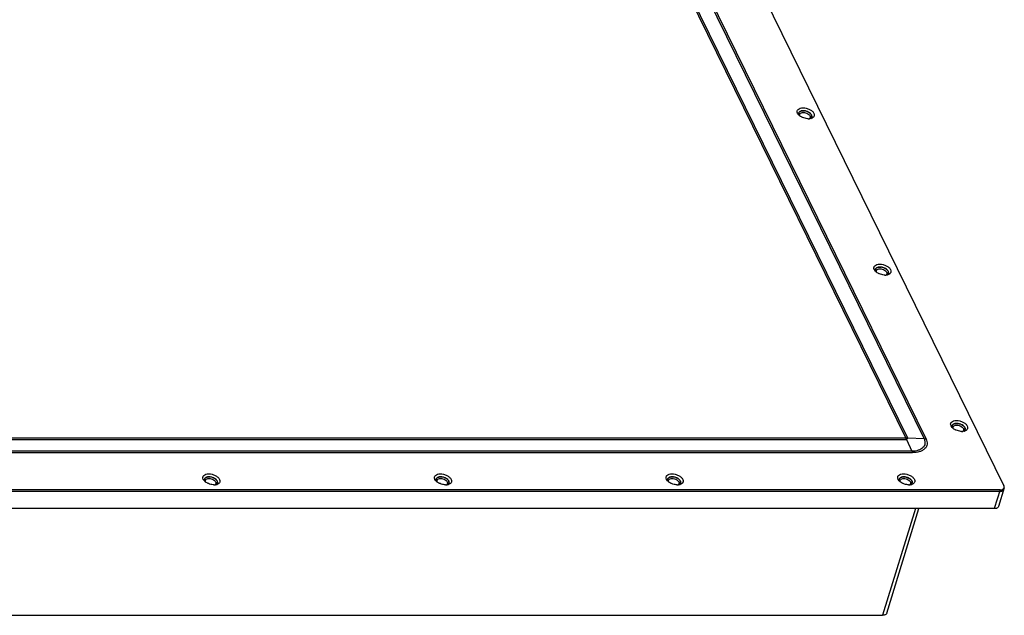
# Model space of a CAD drawing. Units: millimetres. Extents: x 69 to 1126, y 56 to 792.
# Drawn here: x 878 to 996, y 176 to 247 of the extents above; entities that cross this region are included whole.
import ezdxf

# ---------------------------------------------------------------- set-up
doc = ezdxf.new("R2010")
doc.units = ezdxf.units.MM

msp = doc.modelspace()

# ---------------------------------------------------------------- linework, layer by layer
at = {"color": 7, "linetype": 'Continuous'}
for p, q in [((933.9553, 317.6302), (995.8788, 191.4433)), ((927.7466, 312.1296), (984.1754, 197.1398)), ((984.4177, 197.1303), (927.985, 312.1282)), ((929.9037, 312.0411), (986.3365, 197.0432)), ((986.5768, 197.0378), (930.1441, 312.0357)), ((971.3862, 235.7074), (971.2591, 235.8885)), ((980.5375, 217.0591), (980.4103, 217.2402)), ((989.6887, 198.4108), (989.5616, 198.5919)), ((984.1754, 197.1398), (813.7911, 197.1398)), ((813.8636, 196.971), (984.2599, 196.971)), ((984.2599, 196.971), (984.8773, 195.5708)), ((986.3365, 197.0432), (984.4177, 197.1303)), ((984.8773, 195.5708), (814.481, 195.5708)), ((814.5595, 195.4021), (984.9558, 195.4021)), ((900.479, 192.0393), (900.3519, 192.2204)), ((928.1109, 192.0393), (927.9837, 192.2204)), ((955.7427, 192.0393), (955.6156, 192.2204)), ((983.3745, 192.0393), (983.2474, 192.2204)), ((995.3563, 190.7813), (808.3809, 190.7813)), ((995.4168, 190.9771), (808.4414, 190.9771)), ((995.4168, 190.9771), (994.7209, 188.7251)), ((995.9046, 191.2219), (995.2086, 188.9698)), ((994.7209, 188.7251), (807.7455, 188.7251)), ((985.3253, 188.7251), (981.3935, 176.0017)), ((981.8813, 176.2465), (985.7375, 188.7251)), ((806.6222, 176.0017), (981.3935, 176.0017))]:
    msp.add_line(p, q, dxfattribs=at)
for centre, radius, start, end in [((971.897, 234.8304), 1.361, 74.044869, 81.874795), ((971.8914, 234.8028), 1.3891, 67.285739, 74.132885), ((972.1377, 236.3973), 1.0203, 222.544461, 225.020672), ((972.1911, 236.4508), 1.0959, 225.025727, 228.023608), ((972.2673, 236.5362), 1.2104, 228.044429, 231.816275), ((972.5466, 236.6831), 1.4473, 268.383595, 270.143885), ((972.5471, 236.5965), 1.3607, 270.132327, 273.310723), ((972.5537, 236.4852), 1.2492, 273.301796, 276.883295), ((972.0747, 235.1251), 1.0172, 50.737006, 56.167672), ((972.6161, 236.1403), 0.8984, 283.202277, 288.082925), ((981.0483, 216.1821), 1.361, 74.044869, 81.874795), ((981.0426, 216.1545), 1.3891, 67.285739, 74.132885), ((981.289, 217.749), 1.0203, 222.544461, 225.020672), ((981.3424, 217.8025), 1.0959, 225.025727, 228.023608), ((981.4186, 217.8879), 1.2104, 228.044429, 231.816275), ((981.6979, 218.0348), 1.4473, 268.383595, 270.143885), ((981.6984, 217.9482), 1.3607, 270.132327, 273.310723), ((981.705, 217.8369), 1.2492, 273.301796, 276.883295), ((981.2259, 216.4768), 1.0172, 50.737006, 56.167672), ((981.7673, 217.492), 0.8984, 283.202277, 288.082925), ((989.9533, 198.5553), 0.261, 155.434515, 166.836341), ((990.1977, 197.5162), 1.3784, 67.157027, 71.968167), ((990.4403, 199.1007), 1.0203, 222.544461, 225.020672), ((990.4936, 199.1542), 1.0959, 225.025727, 228.023608), ((990.5698, 199.2396), 1.2104, 228.044429, 231.816275), ((990.8491, 199.3865), 1.4473, 268.383595, 270.143885), ((990.8496, 199.2999), 1.3607, 270.132327, 273.310723), ((990.8563, 199.1886), 1.2492, 273.301796, 276.883295), ((990.876, 198.3397), 0.4114, 302.500516, 305.654797), ((990.9186, 198.8437), 0.8984, 283.202277, 288.082925), ((990.9831, 198.2367), 0.261, 335.434229, 346.679286), ((984.0874, 191.7697), 5.3708, 86.474056, 89.061704), ((980.1579, 195.0236), 4.5407, 25.395899, 27.777437), ((986.576, 202.3399), 5.302, 267.410636, 270.009114), ((989.0457, 197.4068), 4.5548, 203.771244, 206.112749), ((901.2306, 192.7292), 1.0203, 222.544461, 225.020672), ((900.7441, 192.1836), 0.2616, 154.442813, 166.798211), ((901.2839, 192.7827), 1.0959, 225.025727, 228.023608), ((901.3602, 192.8681), 1.2104, 228.044429, 231.816275), ((900.9899, 191.1624), 1.3609, 74.009012, 81.780294), ((900.9841, 191.1347), 1.3891, 67.200161, 74.09632), ((901.6394, 193.015), 1.4473, 268.383595, 270.143885), ((901.6399, 192.9284), 1.3607, 270.132327, 273.310723), ((901.6466, 192.8171), 1.2492, 273.301796, 276.883295), ((901.1727, 191.4637), 1.0087, 50.670847, 55.642961), ((901.6661, 191.9684), 0.4117, 302.481336, 305.604536), ((901.7089, 192.4722), 0.8984, 283.202277, 288.082925), ((901.7729, 191.8654), 0.2616, 334.442529, 346.653925), ((928.8624, 192.7292), 1.0203, 222.544461, 225.020672), ((928.376, 192.1836), 0.2616, 154.442813, 166.798211), ((928.9158, 192.7827), 1.0959, 225.025727, 228.023608), ((928.992, 192.8681), 1.2104, 228.044429, 231.816275), ((928.6217, 191.1624), 1.3609, 74.009012, 81.780294), ((928.616, 191.1347), 1.3891, 67.200161, 74.09632), ((929.2713, 193.015), 1.4473, 268.383595, 270.143885), ((929.2718, 192.9284), 1.3607, 270.132327, 273.310723), ((929.2784, 192.8171), 1.2492, 273.301796, 276.883295), ((928.8045, 191.4637), 1.0087, 50.670847, 55.642961), ((929.298, 191.9684), 0.4117, 302.481336, 305.604536), ((929.3407, 192.4722), 0.8984, 283.202277, 288.082925), ((929.4047, 191.8654), 0.2616, 334.442529, 346.653925), ((956.4942, 192.7292), 1.0203, 222.544461, 225.020672), ((956.0078, 192.1836), 0.2616, 154.442813, 166.798211), ((956.5476, 192.7827), 1.0959, 225.025727, 228.023608), ((956.6238, 192.8681), 1.2104, 228.044429, 231.816275), ((956.2535, 191.1624), 1.3609, 74.009012, 81.780294), ((956.2478, 191.1347), 1.3891, 67.200161, 74.09632), ((956.9031, 193.015), 1.4473, 268.383595, 270.143885), ((956.9036, 192.9284), 1.3607, 270.132327, 273.310723), ((956.9102, 192.8171), 1.2492, 273.301796, 276.883295), ((956.4363, 191.4637), 1.0087, 50.670847, 55.642961), ((956.9298, 191.9684), 0.4117, 302.481336, 305.604536), ((956.9726, 192.4722), 0.8984, 283.202277, 288.082925), ((957.0365, 191.8654), 0.2616, 334.442529, 346.653925), ((984.1261, 192.7292), 1.0203, 222.544461, 225.020672), ((983.6391, 192.1838), 0.261, 155.434515, 166.836341), ((984.1794, 192.7827), 1.0959, 225.025727, 228.023608), ((984.2556, 192.8681), 1.2104, 228.044429, 231.816275), ((983.8835, 191.1447), 1.3784, 67.157027, 71.968167), ((984.5349, 193.015), 1.4473, 268.383595, 270.143885), ((984.5354, 192.9284), 1.3607, 270.132327, 273.310723), ((984.5421, 192.8171), 1.2492, 273.301796, 276.883295), ((984.5618, 191.9682), 0.4114, 302.500516, 305.654797), ((984.6044, 192.4722), 0.8984, 283.202277, 288.082925), ((984.6689, 191.8652), 0.261, 335.434229, 346.679286), ((995.3572, 191.725), 0.9437, 269.944347, 275.58599), ((995.6689, 191.2949), 0.2467, 337.53803, 353.223922)]:
    msp.add_arc(centre, radius, start, end, dxfattribs=at)
for points, knots in [([(971.2591, 235.8885), (971.2217, 235.9646), (971.1898, 236.0948), (971.2386, 236.2556), (971.2873, 236.3212), (971.316, 236.3501)], [0, 0, 0, 0, 0.51466471, 0.75306039, 1, 1, 1, 1]), ([(971.316, 236.3501), (971.3819, 236.4165), (971.5764, 236.5169), (971.9193, 236.5563), (972.3027, 236.506), (972.5566, 236.4137), (972.6778, 236.3529)], [0, 0, 0, 0, 0.19638322, 0.43919109, 0.71565967, 1, 1, 1, 1]), ([(971.7666, 236.1779), (971.7195, 236.1702), (971.6318, 236.1481), (971.5174, 236.0901), (971.434, 236.0098), (971.4036, 235.9426), (971.3961, 235.9089)], [0, 0, 0, 0, 0.29582574, 0.55639865, 0.7862819, 1, 1, 1, 1]), ([(971.5186, 236.0837), (971.5253, 236.0885), (971.5539, 236.1076), (971.5847, 236.1233), (971.6087, 236.1335)], [0, 0, 0, 0, 0.24008024, 1, 1, 1, 1]), ([(971.6087, 236.1335), (971.6205, 236.1385), (971.6708, 236.1579), (971.7235, 236.1707), (971.7641, 236.1775)], [0, 0, 0, 0, 0.23737584, 1, 1, 1, 1]), ([(972.0947, 236.177), (972.0662, 236.1812), (971.9573, 236.1932), (971.8463, 236.1909), (971.7666, 236.1779)], [0, 0, 0, 0, 0.26318909, 1, 1, 1, 1]), ([(971.8737, 236.1888), (971.8911, 236.1896), (971.9632, 236.191), (972.0353, 236.1854), (972.0894, 236.1778)], [0, 0, 0, 0, 0.24228256, 1, 1, 1, 1]), ([(972.9025, 235.6926), (972.8726, 235.7536), (972.7788, 235.8722), (972.518, 236.0657), (972.2682, 236.1517), (972.0947, 236.177)], [0, 0, 0, 0, 0.21026304, 0.45749933, 1, 1, 1, 1]), ([(972.6778, 236.3529), (972.7916, 236.2958), (972.9902, 236.1677), (973.1463, 235.9843), (973.1933, 235.8885)], [0, 0, 0, 0, 0.54378946, 1, 1, 1, 1]), ([(971.4288, 235.6926), (971.42, 235.7107), (971.3916, 235.7792), (971.3843, 235.8579), (971.3964, 235.9106)], [0, 0, 0, 0, 0.27129296, 1, 1, 1, 1]), ([(971.3961, 235.9089), (971.3934, 235.8968), (971.3857, 235.8457), (971.3928, 235.793), (971.404, 235.7556)], [0, 0, 0, 0, 0.24125311, 1, 1, 1, 1]), ([(971.4344, 235.9982), (971.4397, 236.0062), (971.4636, 236.0385), (971.4938, 236.0659), (971.5186, 236.0837)], [0, 0, 0, 0, 0.24034904, 1, 1, 1, 1]), ([(971.5307, 235.5751), (971.5228, 235.5911), (971.4982, 235.6514), (971.4943, 235.7217), (971.5083, 235.767)], [0, 0, 0, 0, 0.27281254, 1, 1, 1, 1]), ([(971.5083, 235.767), (971.5245, 235.8194), (971.6125, 235.9212), (971.7349, 235.9577), (971.8028, 235.969)], [0, 0, 0, 0, 0.4427518, 1, 1, 1, 1]), ([(971.7746, 235.424), (971.7513, 235.4357), (971.6624, 235.483), (971.5778, 235.5386), (971.5191, 235.5848)], [0, 0, 0, 0, 0.25811172, 1, 1, 1, 1]), ([(972.1567, 235.2843), (972.0573, 235.3085), (971.9277, 235.3518), (971.8046, 235.409), (971.7746, 235.424)], [0, 0, 0, 0, 0.75281961, 1, 1, 1, 1]), ([(971.8028, 235.969), (971.8235, 235.9725), (971.912, 235.983), (972.0019, 235.9787), (972.0693, 235.969)], [0, 0, 0, 0, 0.23564308, 1, 1, 1, 1]), ([(972.5058, 235.2364), (972.4772, 235.2372), (972.3597, 235.2439), (972.2431, 235.2633), (972.1567, 235.2843)], [0, 0, 0, 0, 0.24349834, 1, 1, 1, 1]), ([(972.3476, 235.891), (972.4316, 235.8553), (972.5782, 235.7713), (972.6946, 235.6433), (972.7281, 235.5751)], [0, 0, 0, 0, 0.54608099, 1, 1, 1, 1]), ([(972.4277, 236.0842), (972.4468, 236.0762), (972.5205, 236.0433), (972.5912, 236.0036), (972.641, 235.9701)], [0, 0, 0, 0, 0.25602655, 1, 1, 1, 1]), ([(972.7504, 235.3832), (972.7467, 235.3712), (972.7269, 235.3228), (972.6897, 235.2826), (972.6577, 235.2592)], [0, 0, 0, 0, 0.24021677, 1, 1, 1, 1]), ([(972.7066, 235.2452), (972.762, 235.2668), (972.8615, 235.3226), (972.9226, 235.4228), (972.9344, 235.4725)], [0, 0, 0, 0, 0.53794467, 1, 1, 1, 1]), ([(972.7184, 235.9127), (972.7388, 235.896), (972.8103, 235.8322), (972.8718, 235.7552), (972.9025, 235.6926)], [0, 0, 0, 0, 0.27370972, 1, 1, 1, 1]), ([(972.7281, 235.5751), (972.7359, 235.5592), (972.7605, 235.4989), (972.7644, 235.4285), (972.7504, 235.3832)], [0, 0, 0, 0, 0.27281254, 1, 1, 1, 1]), ([(972.8969, 235.3871), (972.8907, 235.3776), (972.862, 235.3396), (972.8247, 235.3085), (972.7942, 235.2891)], [0, 0, 0, 0, 0.23829499, 1, 1, 1, 1]), ([(973.0892, 235.3854), (973.0756, 235.375), (973.0155, 235.3336), (972.9479, 235.3037), (972.8949, 235.2864)], [0, 0, 0, 0, 0.23464178, 1, 1, 1, 1]), ([(972.9344, 235.4725), (972.9385, 235.4897), (972.9485, 235.5646), (972.9278, 235.6412), (972.9025, 235.6926)], [0, 0, 0, 0, 0.23587873, 1, 1, 1, 1]), ([(972.9025, 235.6926), (972.9114, 235.6745), (972.9399, 235.6056), (972.9471, 235.5265), (972.9347, 235.4736)], [0, 0, 0, 0, 0.27138457, 1, 1, 1, 1]), ([(973.1933, 235.8885), (973.2347, 235.8042), (973.2666, 235.6553), (973.1919, 235.4808), (973.1266, 235.4141), (973.0892, 235.3854)], [0, 0, 0, 0, 0.50682911, 0.74516591, 1, 1, 1, 1]), ([(980.4103, 217.2402), (980.3729, 217.3163), (980.341, 217.4465), (980.3898, 217.6073), (980.4385, 217.6729), (980.4672, 217.7018)], [0, 0, 0, 0, 0.51466471, 0.75306039, 1, 1, 1, 1]), ([(980.4672, 217.7018), (980.5332, 217.7683), (980.7277, 217.8686), (981.0705, 217.908), (981.454, 217.8577), (981.7078, 217.7654), (981.8291, 217.7046)], [0, 0, 0, 0, 0.19638322, 0.43919109, 0.71565967, 1, 1, 1, 1]), ([(980.9179, 217.5296), (980.8708, 217.5219), (980.7831, 217.4998), (980.6686, 217.4418), (980.5853, 217.3615), (980.5548, 217.2943), (980.5473, 217.2606)], [0, 0, 0, 0, 0.29582574, 0.55639865, 0.7862819, 1, 1, 1, 1]), ([(980.5857, 217.3499), (980.591, 217.3579), (980.6149, 217.3902), (980.6451, 217.4176), (980.6698, 217.4354)], [0, 0, 0, 0, 0.24034904, 1, 1, 1, 1]), ([(980.6698, 217.4354), (980.6765, 217.4402), (980.7051, 217.4593), (980.7359, 217.475), (980.76, 217.4852)], [0, 0, 0, 0, 0.24008024, 1, 1, 1, 1]), ([(980.76, 217.4852), (980.7717, 217.4902), (980.822, 217.5096), (980.8748, 217.5224), (980.9153, 217.5292)], [0, 0, 0, 0, 0.23737584, 1, 1, 1, 1]), ([(981.246, 217.5287), (981.2174, 217.5329), (981.1086, 217.5449), (980.9976, 217.5426), (980.9179, 217.5296)], [0, 0, 0, 0, 0.26318909, 1, 1, 1, 1]), ([(980.9541, 217.3207), (980.9748, 217.3242), (981.0633, 217.3347), (981.1532, 217.3304), (981.2205, 217.3207)], [0, 0, 0, 0, 0.23564308, 1, 1, 1, 1]), ([(981.0249, 217.5405), (981.0424, 217.5413), (981.1144, 217.5427), (981.1866, 217.5371), (981.2406, 217.5295)], [0, 0, 0, 0, 0.24228256, 1, 1, 1, 1]), ([(982.0538, 217.0443), (982.0238, 217.1053), (981.9301, 217.2239), (981.6692, 217.4174), (981.4195, 217.5034), (981.246, 217.5287)], [0, 0, 0, 0, 0.21026304, 0.45749933, 1, 1, 1, 1]), ([(981.579, 217.4359), (981.598, 217.4279), (981.6717, 217.395), (981.7424, 217.3553), (981.7923, 217.3218)], [0, 0, 0, 0, 0.25602655, 1, 1, 1, 1]), ([(981.8291, 217.7046), (981.9428, 217.6475), (982.1414, 217.5194), (982.2975, 217.336), (982.3446, 217.2402)], [0, 0, 0, 0, 0.54378946, 1, 1, 1, 1]), ([(980.5801, 217.0443), (980.5712, 217.0624), (980.5429, 217.1309), (980.5356, 217.2096), (980.5477, 217.2623)], [0, 0, 0, 0, 0.27129296, 1, 1, 1, 1]), ([(980.5473, 217.2606), (980.5446, 217.2485), (980.537, 217.1974), (980.544, 217.1447), (980.5552, 217.1073)], [0, 0, 0, 0, 0.24125311, 1, 1, 1, 1]), ([(980.6819, 216.9268), (980.6741, 216.9428), (980.6495, 217.0031), (980.6456, 217.0734), (980.6596, 217.1187)], [0, 0, 0, 0, 0.27281254, 1, 1, 1, 1]), ([(980.6596, 217.1187), (980.6757, 217.1711), (980.7637, 217.2729), (980.8861, 217.3094), (980.9541, 217.3207)], [0, 0, 0, 0, 0.4427518, 1, 1, 1, 1]), ([(980.9258, 216.7757), (980.9026, 216.7874), (980.8137, 216.8347), (980.729, 216.8903), (980.6703, 216.9365)], [0, 0, 0, 0, 0.25811172, 1, 1, 1, 1]), ([(981.3079, 216.636), (981.2086, 216.6602), (981.079, 216.7035), (980.9558, 216.7607), (980.9258, 216.7757)], [0, 0, 0, 0, 0.75281961, 1, 1, 1, 1]), ([(981.6571, 216.5881), (981.6284, 216.5889), (981.511, 216.5956), (981.3944, 216.615), (981.3079, 216.636)], [0, 0, 0, 0, 0.24349834, 1, 1, 1, 1]), ([(981.4989, 217.2427), (981.5829, 217.207), (981.7295, 217.123), (981.8459, 216.995), (981.8793, 216.9268)], [0, 0, 0, 0, 0.54608099, 1, 1, 1, 1]), ([(981.9017, 216.7349), (981.898, 216.7229), (981.8782, 216.6745), (981.8409, 216.6343), (981.8089, 216.6109)], [0, 0, 0, 0, 0.24021677, 1, 1, 1, 1]), ([(981.8578, 216.5969), (981.9133, 216.6185), (982.0128, 216.6743), (982.0738, 216.7745), (982.0857, 216.8242)], [0, 0, 0, 0, 0.53794467, 1, 1, 1, 1]), ([(981.8697, 217.2644), (981.89, 217.2477), (981.9615, 217.1839), (982.0231, 217.1069), (982.0538, 217.0443)], [0, 0, 0, 0, 0.27370972, 1, 1, 1, 1]), ([(981.8793, 216.9268), (981.8872, 216.9109), (981.9118, 216.8506), (981.9157, 216.7802), (981.9017, 216.7349)], [0, 0, 0, 0, 0.27281254, 1, 1, 1, 1]), ([(982.0482, 216.7388), (982.0419, 216.7293), (982.0133, 216.6913), (981.976, 216.6602), (981.9455, 216.6408)], [0, 0, 0, 0, 0.23829499, 1, 1, 1, 1]), ([(982.2404, 216.7371), (982.2268, 216.7267), (982.1668, 216.6853), (982.0992, 216.6554), (982.0462, 216.6381)], [0, 0, 0, 0, 0.23464178, 1, 1, 1, 1]), ([(982.0857, 216.8242), (982.0898, 216.8414), (982.0997, 216.9163), (982.079, 216.9929), (982.0538, 217.0443)], [0, 0, 0, 0, 0.23587873, 1, 1, 1, 1]), ([(982.0538, 217.0443), (982.0627, 217.0262), (982.0911, 216.9573), (982.0983, 216.8782), (982.0859, 216.8253)], [0, 0, 0, 0, 0.27138457, 1, 1, 1, 1]), ([(982.3446, 217.2402), (982.3859, 217.1559), (982.4179, 217.007), (982.3432, 216.8325), (982.2779, 216.7658), (982.2404, 216.7371)], [0, 0, 0, 0, 0.50682911, 0.74516591, 1, 1, 1, 1]), ([(989.5616, 198.5919), (989.5242, 198.668), (989.4923, 198.7982), (989.5411, 198.959), (989.5898, 199.0246), (989.6185, 199.0535)], [0, 0, 0, 0, 0.51466471, 0.75306039, 1, 1, 1, 1]), ([(989.6185, 199.0535), (989.6845, 199.12), (989.879, 199.2203), (990.2218, 199.2597), (990.6052, 199.2094), (990.8591, 199.1171), (990.9803, 199.0563)], [0, 0, 0, 0, 0.19638322, 0.43919109, 0.71565967, 1, 1, 1, 1]), ([(989.7313, 198.396), (989.7224, 198.4142), (989.694, 198.4829), (989.6868, 198.5619), (989.6991, 198.6148)], [0, 0, 0, 0, 0.27134855, 1, 1, 1, 1]), ([(989.6986, 198.6123), (989.6959, 198.6002), (989.6882, 198.5491), (989.6953, 198.4964), (989.7065, 198.459)], [0, 0, 0, 0, 0.24125311, 1, 1, 1, 1]), ([(990.0691, 198.8813), (990.022, 198.8736), (989.9343, 198.8515), (989.8199, 198.7935), (989.7365, 198.7132), (989.7061, 198.646), (989.6986, 198.6123)], [0, 0, 0, 0, 0.29582574, 0.55639865, 0.7862819, 1, 1, 1, 1]), ([(989.7159, 198.6638), (989.7213, 198.6756), (989.7473, 198.7232), (989.787, 198.7625), (989.8204, 198.7866)], [0, 0, 0, 0, 0.23937053, 1, 1, 1, 1]), ([(989.8108, 198.4704), (989.827, 198.5228), (989.915, 198.6246), (990.0374, 198.6611), (990.1053, 198.6724)], [0, 0, 0, 0, 0.4427518, 1, 1, 1, 1]), ([(989.8204, 198.7866), (989.828, 198.792), (989.8606, 198.8137), (989.8959, 198.831), (989.9236, 198.842)], [0, 0, 0, 0, 0.2388136, 1, 1, 1, 1]), ([(989.9236, 198.842), (989.9345, 198.8463), (989.9808, 198.8631), (990.0289, 198.8746), (990.0659, 198.8808)], [0, 0, 0, 0, 0.23860102, 1, 1, 1, 1]), ([(990.0659, 198.8808), (990.0776, 198.8827), (990.1265, 198.8898), (990.1758, 198.8928), (990.2132, 198.8932)], [0, 0, 0, 0, 0.24185211, 1, 1, 1, 1]), ([(990.3972, 198.8804), (990.3687, 198.8846), (990.2598, 198.8966), (990.1488, 198.8943), (990.0691, 198.8813)], [0, 0, 0, 0, 0.26318909, 1, 1, 1, 1]), ([(990.1053, 198.6724), (990.126, 198.6759), (990.2145, 198.6864), (990.3044, 198.6821), (990.3718, 198.6724)], [0, 0, 0, 0, 0.23564308, 1, 1, 1, 1]), ([(990.2132, 198.8932), (990.2279, 198.8933), (990.288, 198.8927), (990.348, 198.8874), (990.3929, 198.881)], [0, 0, 0, 0, 0.24402561, 1, 1, 1, 1]), ([(991.205, 198.396), (991.1751, 198.457), (991.0813, 198.5756), (990.8205, 198.7691), (990.5707, 198.8551), (990.3972, 198.8804)], [0, 0, 0, 0, 0.21026304, 0.45749933, 1, 1, 1, 1]), ([(990.6501, 198.5944), (990.7342, 198.5587), (990.8807, 198.4747), (990.9971, 198.3467), (991.0306, 198.2785)], [0, 0, 0, 0, 0.54608099, 1, 1, 1, 1]), ([(990.7328, 198.7865), (990.7599, 198.7751), (990.8623, 198.7278), (990.959, 198.6672), (991.0233, 198.6141)], [0, 0, 0, 0, 0.2603856, 1, 1, 1, 1]), ([(990.9803, 199.0563), (991.0941, 198.9992), (991.2927, 198.8711), (991.4488, 198.6877), (991.4958, 198.5919)], [0, 0, 0, 0, 0.54378946, 1, 1, 1, 1]), ([(991.0233, 198.6141), (991.0434, 198.5976), (991.1139, 198.5342), (991.1746, 198.458), (991.205, 198.396)], [0, 0, 0, 0, 0.27354665, 1, 1, 1, 1]), ([(991.4958, 198.5919), (991.5372, 198.5076), (991.5691, 198.3587), (991.4944, 198.1842), (991.4291, 198.1175), (991.3917, 198.0888)], [0, 0, 0, 0, 0.50682911, 0.74516591, 1, 1, 1, 1]), ([(989.8332, 198.2785), (989.8253, 198.2945), (989.8007, 198.3548), (989.7968, 198.4251), (989.8108, 198.4704)], [0, 0, 0, 0, 0.27281254, 1, 1, 1, 1]), ([(990.0771, 198.1275), (990.0538, 198.1391), (989.9649, 198.1864), (989.8803, 198.242), (989.8216, 198.2882)], [0, 0, 0, 0, 0.25811172, 1, 1, 1, 1]), ([(990.4592, 197.9877), (990.3599, 198.0119), (990.2302, 198.0552), (990.1071, 198.1124), (990.0771, 198.1275)], [0, 0, 0, 0, 0.75281961, 1, 1, 1, 1]), ([(990.8083, 197.9398), (990.7797, 197.9406), (990.6623, 197.9473), (990.5456, 197.9667), (990.4592, 197.9877)], [0, 0, 0, 0, 0.24349834, 1, 1, 1, 1]), ([(991.0529, 198.0866), (991.0492, 198.0746), (991.0294, 198.0262), (990.9922, 197.986), (990.9602, 197.9626)], [0, 0, 0, 0, 0.24021677, 1, 1, 1, 1]), ([(991.0091, 197.9486), (991.0645, 197.9702), (991.1641, 198.026), (991.2251, 198.1262), (991.2369, 198.1759)], [0, 0, 0, 0, 0.53794467, 1, 1, 1, 1]), ([(991.0306, 198.2785), (991.0384, 198.2626), (991.063, 198.2023), (991.0669, 198.1319), (991.0529, 198.0866)], [0, 0, 0, 0, 0.27281254, 1, 1, 1, 1]), ([(991.2205, 198.1282), (991.2151, 198.1164), (991.189, 198.0688), (991.1493, 198.0294), (991.1158, 198.0054)], [0, 0, 0, 0, 0.23935153, 1, 1, 1, 1]), ([(991.3917, 198.0888), (991.3781, 198.0784), (991.318, 198.037), (991.2504, 198.0071), (991.1974, 197.9898)], [0, 0, 0, 0, 0.23464178, 1, 1, 1, 1]), ([(991.2369, 198.1759), (991.241, 198.1931), (991.251, 198.268), (991.2303, 198.3446), (991.205, 198.396)], [0, 0, 0, 0, 0.23587873, 1, 1, 1, 1]), ([(991.205, 198.396), (991.214, 198.3778), (991.2424, 198.3089), (991.2496, 198.2296), (991.2371, 198.1766)], [0, 0, 0, 0, 0.27140674, 1, 1, 1, 1]), ([(986.3365, 197.0432), (986.4208, 196.8714), (986.4928, 196.5781), (986.3828, 196.2151), (986.2119, 195.9854), (985.9631, 195.8018), (985.5216, 195.6149), (985.14, 195.5708), (984.8773, 195.5708)], [0, 0, 0, 0, 0.22564028, 0.33008795, 0.43839368, 0.55721805, 0.69036854, 1, 1, 1, 1]), ([(986.5768, 197.0378), (986.6264, 196.9369), (986.7002, 196.7321), (986.7176, 196.4139), (986.6284, 196.1177), (986.4384, 195.8627), (986.1621, 195.6586), (985.6715, 195.451), (985.2476, 195.4021), (984.9558, 195.4021)], [0, 0, 0, 0, 0.1189962, 0.2274881, 0.33168595, 0.4397317, 0.55827004, 0.69110024, 1, 1, 1, 1]), ([(900.3519, 192.2204), (900.3145, 192.2965), (900.2826, 192.4267), (900.3314, 192.5875), (900.3801, 192.6531), (900.4088, 192.682)], [0, 0, 0, 0, 0.51466471, 0.75306039, 1, 1, 1, 1]), ([(900.4088, 192.682), (900.4748, 192.7484), (900.6693, 192.8488), (901.0121, 192.8882), (901.3955, 192.8379), (901.6494, 192.7456), (901.7706, 192.6848)], [0, 0, 0, 0, 0.19638322, 0.43919109, 0.71565967, 1, 1, 1, 1]), ([(901.7706, 192.6848), (901.8844, 192.6277), (902.083, 192.4996), (902.2391, 192.3162), (902.2861, 192.2204)], [0, 0, 0, 0, 0.54378946, 1, 1, 1, 1]), ([(927.9837, 192.2204), (927.9463, 192.2965), (927.9144, 192.4267), (927.9632, 192.5875), (928.0119, 192.6531), (928.0406, 192.682)], [0, 0, 0, 0, 0.51466471, 0.75306039, 1, 1, 1, 1]), ([(928.0406, 192.682), (928.1066, 192.7484), (928.3011, 192.8488), (928.6439, 192.8882), (929.0274, 192.8379), (929.2812, 192.7456), (929.4025, 192.6848)], [0, 0, 0, 0, 0.19638322, 0.43919109, 0.71565967, 1, 1, 1, 1]), ([(929.4025, 192.6848), (929.5162, 192.6277), (929.7148, 192.4996), (929.8709, 192.3162), (929.918, 192.2204)], [0, 0, 0, 0, 0.54378946, 1, 1, 1, 1]), ([(955.6156, 192.2204), (955.5782, 192.2965), (955.5463, 192.4267), (955.5951, 192.5875), (955.6438, 192.6531), (955.6724, 192.682)], [0, 0, 0, 0, 0.51466471, 0.75306039, 1, 1, 1, 1]), ([(955.6724, 192.682), (955.7384, 192.7484), (955.9329, 192.8488), (956.2758, 192.8882), (956.6592, 192.8379), (956.9131, 192.7456), (957.0343, 192.6848)], [0, 0, 0, 0, 0.19638322, 0.43919109, 0.71565967, 1, 1, 1, 1]), ([(957.0343, 192.6848), (957.1481, 192.6277), (957.3467, 192.4996), (957.5027, 192.3162), (957.5498, 192.2204)], [0, 0, 0, 0, 0.54378946, 1, 1, 1, 1]), ([(983.2474, 192.2204), (983.21, 192.2965), (983.1781, 192.4267), (983.2269, 192.5875), (983.2756, 192.6531), (983.3043, 192.682)], [0, 0, 0, 0, 0.51466471, 0.75306039, 1, 1, 1, 1]), ([(983.3043, 192.682), (983.3703, 192.7484), (983.5648, 192.8488), (983.9076, 192.8882), (984.291, 192.8379), (984.5449, 192.7456), (984.6661, 192.6848)], [0, 0, 0, 0, 0.19638322, 0.43919109, 0.71565967, 1, 1, 1, 1]), ([(984.6661, 192.6848), (984.7799, 192.6277), (984.9785, 192.4996), (985.1346, 192.3162), (985.1816, 192.2204)], [0, 0, 0, 0, 0.54378946, 1, 1, 1, 1]), ([(900.5217, 192.0245), (900.5127, 192.0427), (900.4843, 192.1114), (900.4771, 192.1905), (900.4895, 192.2434)], [0, 0, 0, 0, 0.27135566, 1, 1, 1, 1]), ([(900.4889, 192.2408), (900.4862, 192.2287), (900.4786, 192.1776), (900.4856, 192.1249), (900.4968, 192.0875)], [0, 0, 0, 0, 0.24125311, 1, 1, 1, 1]), ([(900.8595, 192.5098), (900.8123, 192.5021), (900.7246, 192.48), (900.6102, 192.422), (900.5269, 192.3417), (900.4964, 192.2745), (900.4889, 192.2408)], [0, 0, 0, 0, 0.29582574, 0.55639865, 0.7862819, 1, 1, 1, 1]), ([(900.5081, 192.2965), (900.5136, 192.3079), (900.5397, 192.3538), (900.5785, 192.3919), (900.611, 192.4153)], [0, 0, 0, 0, 0.23935792, 1, 1, 1, 1]), ([(900.6235, 191.907), (900.6157, 191.923), (900.591, 191.9833), (900.5872, 192.0536), (900.6012, 192.0989)], [0, 0, 0, 0, 0.27281254, 1, 1, 1, 1]), ([(900.6012, 192.0989), (900.6173, 192.1513), (900.7053, 192.2531), (900.8277, 192.2896), (900.8957, 192.3009)], [0, 0, 0, 0, 0.4427518, 1, 1, 1, 1]), ([(900.611, 192.4153), (900.6186, 192.4207), (900.6512, 192.4424), (900.6867, 192.4597), (900.7144, 192.4707)], [0, 0, 0, 0, 0.23881208, 1, 1, 1, 1]), ([(900.8674, 191.7559), (900.8442, 191.7676), (900.7552, 191.8149), (900.6706, 191.8705), (900.6119, 191.9167)], [0, 0, 0, 0, 0.25811172, 1, 1, 1, 1]), ([(900.7144, 192.4707), (900.7253, 192.475), (900.7716, 192.4918), (900.8198, 192.5032), (900.8567, 192.5093)], [0, 0, 0, 0, 0.23859983, 1, 1, 1, 1]), ([(900.8567, 192.5093), (900.8693, 192.5114), (900.9216, 192.5189), (900.9745, 192.5217), (901.0145, 192.5217)], [0, 0, 0, 0, 0.24140655, 1, 1, 1, 1]), ([(901.1876, 192.5089), (901.159, 192.5131), (901.0501, 192.5251), (900.9392, 192.5228), (900.8595, 192.5098)], [0, 0, 0, 0, 0.26318909, 1, 1, 1, 1]), ([(901.2495, 191.6162), (901.1502, 191.6404), (901.0205, 191.6837), (900.8974, 191.7409), (900.8674, 191.7559)], [0, 0, 0, 0, 0.75281961, 1, 1, 1, 1]), ([(900.8957, 192.3009), (900.9164, 192.3044), (901.0048, 192.3149), (901.0948, 192.3106), (901.1621, 192.3009)], [0, 0, 0, 0, 0.23564308, 1, 1, 1, 1]), ([(901.0145, 192.5217), (901.0284, 192.5217), (901.0852, 192.5207), (901.1419, 192.5154), (901.1844, 192.5093)], [0, 0, 0, 0, 0.24449401, 1, 1, 1, 1]), ([(901.9953, 192.0245), (901.9654, 192.0855), (901.8717, 192.2041), (901.6108, 192.3976), (901.361, 192.4836), (901.1876, 192.5089)], [0, 0, 0, 0, 0.21026304, 0.45749933, 1, 1, 1, 1]), ([(901.5986, 191.5683), (901.57, 191.5691), (901.4526, 191.5758), (901.3359, 191.5952), (901.2495, 191.6162)], [0, 0, 0, 0, 0.24349834, 1, 1, 1, 1]), ([(901.4404, 192.2229), (901.5245, 192.1872), (901.6711, 192.1032), (901.7874, 191.9752), (901.8209, 191.907)], [0, 0, 0, 0, 0.54608099, 1, 1, 1, 1]), ([(901.5224, 192.4153), (901.5421, 192.407), (901.6181, 192.3729), (901.6909, 192.3315), (901.742, 192.2965)], [0, 0, 0, 0, 0.25638338, 1, 1, 1, 1]), ([(901.8432, 191.7151), (901.8395, 191.7031), (901.8197, 191.6547), (901.7825, 191.6145), (901.7505, 191.5911)], [0, 0, 0, 0, 0.24021677, 1, 1, 1, 1]), ([(901.7994, 191.5771), (901.8548, 191.5987), (901.9544, 191.6545), (902.0154, 191.7547), (902.0272, 191.8044)], [0, 0, 0, 0, 0.53794467, 1, 1, 1, 1]), ([(901.812, 192.244), (901.8322, 192.2274), (901.9034, 192.1636), (901.9647, 192.0869), (901.9953, 192.0245)], [0, 0, 0, 0, 0.27365073, 1, 1, 1, 1]), ([(901.8209, 191.907), (901.8287, 191.891), (901.8533, 191.8308), (901.8572, 191.7604), (901.8432, 191.7151)], [0, 0, 0, 0, 0.27281254, 1, 1, 1, 1]), ([(902.0089, 191.7526), (902.0034, 191.7412), (901.9773, 191.6952), (901.9384, 191.657), (901.9058, 191.6337)], [0, 0, 0, 0, 0.2393418, 1, 1, 1, 1]), ([(902.182, 191.7173), (902.1684, 191.7069), (902.1083, 191.6655), (902.0407, 191.6356), (901.9877, 191.6183)], [0, 0, 0, 0, 0.23464178, 1, 1, 1, 1]), ([(902.0272, 191.8044), (902.0314, 191.8216), (902.0413, 191.8965), (902.0206, 191.9731), (901.9953, 192.0245)], [0, 0, 0, 0, 0.23587873, 1, 1, 1, 1]), ([(901.9953, 192.0245), (902.0043, 192.0063), (902.0328, 191.9374), (902.0399, 191.858), (902.0274, 191.805)], [0, 0, 0, 0, 0.27140913, 1, 1, 1, 1]), ([(902.2861, 192.2204), (902.3275, 192.1361), (902.3595, 191.9872), (902.2848, 191.8127), (902.2194, 191.746), (902.182, 191.7173)], [0, 0, 0, 0, 0.50682911, 0.74516591, 1, 1, 1, 1]), ([(928.1535, 192.0245), (928.1446, 192.0427), (928.1162, 192.1114), (928.1089, 192.1905), (928.1213, 192.2434)], [0, 0, 0, 0, 0.27135566, 1, 1, 1, 1]), ([(928.1207, 192.2408), (928.118, 192.2287), (928.1104, 192.1776), (928.1174, 192.1249), (928.1286, 192.0875)], [0, 0, 0, 0, 0.24125311, 1, 1, 1, 1]), ([(928.4913, 192.5098), (928.4442, 192.5021), (928.3565, 192.48), (928.242, 192.422), (928.1587, 192.3417), (928.1282, 192.2745), (928.1207, 192.2408)], [0, 0, 0, 0, 0.29582574, 0.55639865, 0.7862819, 1, 1, 1, 1]), ([(928.14, 192.2965), (928.1454, 192.3079), (928.1715, 192.3538), (928.2103, 192.3919), (928.2429, 192.4153)], [0, 0, 0, 0, 0.23935792, 1, 1, 1, 1]), ([(928.2553, 191.907), (928.2475, 191.923), (928.2229, 191.9833), (928.219, 192.0536), (928.233, 192.0989)], [0, 0, 0, 0, 0.27281254, 1, 1, 1, 1]), ([(928.233, 192.0989), (928.2491, 192.1513), (928.3371, 192.2531), (928.4595, 192.2896), (928.5275, 192.3009)], [0, 0, 0, 0, 0.4427518, 1, 1, 1, 1]), ([(928.2429, 192.4153), (928.2505, 192.4207), (928.2831, 192.4424), (928.3185, 192.4597), (928.3462, 192.4707)], [0, 0, 0, 0, 0.23881208, 1, 1, 1, 1]), ([(928.4992, 191.7559), (928.476, 191.7676), (928.3871, 191.8149), (928.3024, 191.8705), (928.2437, 191.9167)], [0, 0, 0, 0, 0.25811172, 1, 1, 1, 1]), ([(928.3462, 192.4707), (928.3571, 192.475), (928.4034, 192.4918), (928.4516, 192.5032), (928.4886, 192.5093)], [0, 0, 0, 0, 0.23859983, 1, 1, 1, 1]), ([(928.4886, 192.5093), (928.5011, 192.5114), (928.5534, 192.5189), (928.6063, 192.5217), (928.6463, 192.5217)], [0, 0, 0, 0, 0.24140655, 1, 1, 1, 1]), ([(928.8194, 192.5089), (928.7908, 192.5131), (928.682, 192.5251), (928.571, 192.5228), (928.4913, 192.5098)], [0, 0, 0, 0, 0.26318909, 1, 1, 1, 1]), ([(928.8813, 191.6162), (928.782, 191.6404), (928.6524, 191.6837), (928.5292, 191.7409), (928.4992, 191.7559)], [0, 0, 0, 0, 0.75281961, 1, 1, 1, 1]), ([(928.5275, 192.3009), (928.5482, 192.3044), (928.6367, 192.3149), (928.7266, 192.3106), (928.7939, 192.3009)], [0, 0, 0, 0, 0.23564308, 1, 1, 1, 1]), ([(928.6463, 192.5217), (928.6602, 192.5217), (928.717, 192.5207), (928.7738, 192.5154), (928.8163, 192.5093)], [0, 0, 0, 0, 0.24449401, 1, 1, 1, 1]), ([(929.6272, 192.0245), (929.5972, 192.0855), (929.5035, 192.2041), (929.2426, 192.3976), (928.9929, 192.4836), (928.8194, 192.5089)], [0, 0, 0, 0, 0.21026304, 0.45749933, 1, 1, 1, 1]), ([(929.2305, 191.5683), (929.2018, 191.5691), (929.0844, 191.5758), (928.9678, 191.5952), (928.8813, 191.6162)], [0, 0, 0, 0, 0.24349834, 1, 1, 1, 1]), ([(929.0723, 192.2229), (929.1563, 192.1872), (929.3029, 192.1032), (929.4193, 191.9752), (929.4527, 191.907)], [0, 0, 0, 0, 0.54608099, 1, 1, 1, 1]), ([(929.1543, 192.4153), (929.1739, 192.407), (929.2499, 192.3729), (929.3227, 192.3315), (929.3738, 192.2965)], [0, 0, 0, 0, 0.25638338, 1, 1, 1, 1]), ([(929.4751, 191.7151), (929.4714, 191.7031), (929.4516, 191.6547), (929.4143, 191.6145), (929.3823, 191.5911)], [0, 0, 0, 0, 0.24021677, 1, 1, 1, 1]), ([(929.4312, 191.5771), (929.4867, 191.5987), (929.5862, 191.6545), (929.6472, 191.7547), (929.6591, 191.8044)], [0, 0, 0, 0, 0.53794467, 1, 1, 1, 1]), ([(929.4438, 192.244), (929.4641, 192.2274), (929.5353, 192.1636), (929.5966, 192.0869), (929.6272, 192.0245)], [0, 0, 0, 0, 0.27365073, 1, 1, 1, 1]), ([(929.4527, 191.907), (929.4606, 191.891), (929.4852, 191.8308), (929.4891, 191.7604), (929.4751, 191.7151)], [0, 0, 0, 0, 0.27281254, 1, 1, 1, 1]), ([(929.6407, 191.7526), (929.6352, 191.7412), (929.6091, 191.6952), (929.5703, 191.657), (929.5376, 191.6337)], [0, 0, 0, 0, 0.2393418, 1, 1, 1, 1]), ([(929.8138, 191.7173), (929.8002, 191.7069), (929.7402, 191.6655), (929.6726, 191.6356), (929.6196, 191.6183)], [0, 0, 0, 0, 0.23464178, 1, 1, 1, 1]), ([(929.6591, 191.8044), (929.6632, 191.8216), (929.6731, 191.8965), (929.6524, 191.9731), (929.6272, 192.0245)], [0, 0, 0, 0, 0.23587873, 1, 1, 1, 1]), ([(929.6272, 192.0245), (929.6361, 192.0063), (929.6646, 191.9374), (929.6717, 191.858), (929.6592, 191.805)], [0, 0, 0, 0, 0.27140913, 1, 1, 1, 1]), ([(929.918, 192.2204), (929.9593, 192.1361), (929.9913, 191.9872), (929.9166, 191.8127), (929.8513, 191.746), (929.8138, 191.7173)], [0, 0, 0, 0, 0.50682911, 0.74516591, 1, 1, 1, 1]), ([(955.7853, 192.0245), (955.7764, 192.0427), (955.748, 192.1114), (955.7408, 192.1905), (955.7531, 192.2434)], [0, 0, 0, 0, 0.27135566, 1, 1, 1, 1]), ([(955.7525, 192.2408), (955.7498, 192.2287), (955.7422, 192.1776), (955.7493, 192.1249), (955.7605, 192.0875)], [0, 0, 0, 0, 0.24125311, 1, 1, 1, 1]), ([(956.1231, 192.5098), (956.076, 192.5021), (955.9883, 192.48), (955.8739, 192.422), (955.7905, 192.3417), (955.7601, 192.2745), (955.7525, 192.2408)], [0, 0, 0, 0, 0.29582574, 0.55639865, 0.7862819, 1, 1, 1, 1]), ([(955.7718, 192.2965), (955.7772, 192.3079), (955.8033, 192.3538), (955.8421, 192.3919), (955.8747, 192.4153)], [0, 0, 0, 0, 0.23935792, 1, 1, 1, 1]), ([(955.8872, 191.907), (955.8793, 191.923), (955.8547, 191.9833), (955.8508, 192.0536), (955.8648, 192.0989)], [0, 0, 0, 0, 0.27281254, 1, 1, 1, 1]), ([(955.8648, 192.0989), (955.881, 192.1513), (955.969, 192.2531), (956.0913, 192.2896), (956.1593, 192.3009)], [0, 0, 0, 0, 0.4427518, 1, 1, 1, 1]), ([(955.8747, 192.4153), (955.8823, 192.4207), (955.9149, 192.4424), (955.9503, 192.4597), (955.978, 192.4707)], [0, 0, 0, 0, 0.23881208, 1, 1, 1, 1]), ([(956.1311, 191.7559), (956.1078, 191.7676), (956.0189, 191.8149), (955.9343, 191.8705), (955.8756, 191.9167)], [0, 0, 0, 0, 0.25811172, 1, 1, 1, 1]), ([(955.978, 192.4707), (955.9887, 192.4749), (956.0342, 192.4914), (956.0815, 192.5027), (956.1177, 192.5089)], [0, 0, 0, 0, 0.23877962, 1, 1, 1, 1]), ([(956.1177, 192.5089), (956.1305, 192.5111), (956.1836, 192.5188), (956.2374, 192.5217), (956.2782, 192.5217)], [0, 0, 0, 0, 0.2412217, 1, 1, 1, 1]), ([(956.4512, 192.5089), (956.4227, 192.5131), (956.3138, 192.5251), (956.2028, 192.5228), (956.1231, 192.5098)], [0, 0, 0, 0, 0.26318909, 1, 1, 1, 1]), ([(956.5132, 191.6162), (956.4138, 191.6404), (956.2842, 191.6837), (956.1611, 191.7409), (956.1311, 191.7559)], [0, 0, 0, 0, 0.75281961, 1, 1, 1, 1]), ([(956.1593, 192.3009), (956.18, 192.3044), (956.2685, 192.3149), (956.3584, 192.3106), (956.4258, 192.3009)], [0, 0, 0, 0, 0.23564308, 1, 1, 1, 1]), ([(956.2782, 192.5217), (956.2921, 192.5217), (956.3489, 192.5207), (956.4056, 192.5154), (956.4481, 192.5093)], [0, 0, 0, 0, 0.24449401, 1, 1, 1, 1]), ([(957.259, 192.0245), (957.2291, 192.0855), (957.1353, 192.2041), (956.8745, 192.3976), (956.6247, 192.4836), (956.4512, 192.5089)], [0, 0, 0, 0, 0.21026304, 0.45749933, 1, 1, 1, 1]), ([(956.8623, 191.5683), (956.8337, 191.5691), (956.7162, 191.5758), (956.5996, 191.5952), (956.5132, 191.6162)], [0, 0, 0, 0, 0.24349834, 1, 1, 1, 1]), ([(956.7041, 192.2229), (956.7881, 192.1872), (956.9347, 192.1032), (957.0511, 191.9752), (957.0845, 191.907)], [0, 0, 0, 0, 0.54608099, 1, 1, 1, 1]), ([(956.7861, 192.4153), (956.8058, 192.407), (956.8817, 192.3729), (956.9545, 192.3315), (957.0056, 192.2965)], [0, 0, 0, 0, 0.25638338, 1, 1, 1, 1]), ([(957.1069, 191.7151), (957.1032, 191.7031), (957.0834, 191.6547), (957.0461, 191.6145), (957.0141, 191.5911)], [0, 0, 0, 0, 0.24021677, 1, 1, 1, 1]), ([(957.0631, 191.5771), (957.1185, 191.5987), (957.218, 191.6545), (957.279, 191.7547), (957.2909, 191.8044)], [0, 0, 0, 0, 0.53794467, 1, 1, 1, 1]), ([(957.0756, 192.244), (957.0959, 192.2274), (957.1671, 192.1636), (957.2284, 192.0869), (957.259, 192.0245)], [0, 0, 0, 0, 0.27365073, 1, 1, 1, 1]), ([(957.0845, 191.907), (957.0924, 191.891), (957.117, 191.8308), (957.1209, 191.7604), (957.1069, 191.7151)], [0, 0, 0, 0, 0.27281254, 1, 1, 1, 1]), ([(957.2725, 191.7526), (957.2671, 191.7412), (957.241, 191.6952), (957.2021, 191.657), (957.1695, 191.6337)], [0, 0, 0, 0, 0.2393418, 1, 1, 1, 1]), ([(957.4456, 191.7173), (957.4321, 191.7069), (957.372, 191.6655), (957.3044, 191.6356), (957.2514, 191.6183)], [0, 0, 0, 0, 0.23464178, 1, 1, 1, 1]), ([(957.2909, 191.8044), (957.295, 191.8216), (957.305, 191.8965), (957.2843, 191.9731), (957.259, 192.0245)], [0, 0, 0, 0, 0.23587873, 1, 1, 1, 1]), ([(957.259, 192.0245), (957.2679, 192.0063), (957.2964, 191.9374), (957.3036, 191.858), (957.2911, 191.805)], [0, 0, 0, 0, 0.27140913, 1, 1, 1, 1]), ([(957.5498, 192.2204), (957.5911, 192.1361), (957.6231, 191.9872), (957.5484, 191.8127), (957.4831, 191.746), (957.4456, 191.7173)], [0, 0, 0, 0, 0.50682911, 0.74516591, 1, 1, 1, 1]), ([(983.4171, 192.0245), (983.4082, 192.0427), (983.3798, 192.1114), (983.3726, 192.1904), (983.3849, 192.2433)], [0, 0, 0, 0, 0.27134855, 1, 1, 1, 1]), ([(983.3844, 192.2408), (983.3817, 192.2287), (983.3741, 192.1776), (983.3811, 192.1249), (983.3923, 192.0875)], [0, 0, 0, 0, 0.24125311, 1, 1, 1, 1]), ([(983.7549, 192.5098), (983.7078, 192.5021), (983.6201, 192.48), (983.5057, 192.422), (983.4224, 192.3417), (983.3919, 192.2745), (983.3844, 192.2408)], [0, 0, 0, 0, 0.29582574, 0.55639865, 0.7862819, 1, 1, 1, 1]), ([(983.4017, 192.2923), (983.4071, 192.3041), (983.4331, 192.3517), (983.4728, 192.391), (983.5062, 192.4151)], [0, 0, 0, 0, 0.23937053, 1, 1, 1, 1]), ([(983.519, 191.907), (983.5112, 191.923), (983.4865, 191.9833), (983.4826, 192.0536), (983.4966, 192.0989)], [0, 0, 0, 0, 0.27281254, 1, 1, 1, 1]), ([(983.4966, 192.0989), (983.5128, 192.1513), (983.6008, 192.2531), (983.7232, 192.2896), (983.7912, 192.3009)], [0, 0, 0, 0, 0.4427518, 1, 1, 1, 1]), ([(983.5062, 192.4151), (983.5138, 192.4205), (983.5464, 192.4422), (983.5818, 192.4595), (983.6094, 192.4705)], [0, 0, 0, 0, 0.2388136, 1, 1, 1, 1]), ([(983.7629, 191.7559), (983.7397, 191.7676), (983.6507, 191.8149), (983.5661, 191.8705), (983.5074, 191.9167)], [0, 0, 0, 0, 0.25811172, 1, 1, 1, 1]), ([(983.6094, 192.4705), (983.6201, 192.4747), (983.6653, 192.4912), (983.7123, 192.5025), (983.7484, 192.5087)], [0, 0, 0, 0, 0.23881953, 1, 1, 1, 1]), ([(983.7484, 192.5087), (983.7604, 192.5108), (983.8103, 192.5182), (983.8608, 192.5213), (983.899, 192.5217)], [0, 0, 0, 0, 0.24162791, 1, 1, 1, 1]), ([(984.083, 192.5089), (984.0545, 192.5131), (983.9456, 192.5251), (983.8346, 192.5228), (983.7549, 192.5098)], [0, 0, 0, 0, 0.26318909, 1, 1, 1, 1]), ([(984.145, 191.6162), (984.0457, 191.6404), (983.916, 191.6837), (983.7929, 191.7409), (983.7629, 191.7559)], [0, 0, 0, 0, 0.75281961, 1, 1, 1, 1]), ([(983.7912, 192.3009), (983.8118, 192.3044), (983.9003, 192.3149), (983.9902, 192.3106), (984.0576, 192.3009)], [0, 0, 0, 0, 0.23564308, 1, 1, 1, 1]), ([(983.899, 192.5217), (983.9137, 192.5218), (983.9738, 192.5212), (984.0338, 192.5159), (984.0788, 192.5095)], [0, 0, 0, 0, 0.24402561, 1, 1, 1, 1]), ([(984.8908, 192.0245), (984.8609, 192.0855), (984.7672, 192.2041), (984.5063, 192.3976), (984.2565, 192.4836), (984.083, 192.5089)], [0, 0, 0, 0, 0.21026304, 0.45749933, 1, 1, 1, 1]), ([(984.4941, 191.5683), (984.4655, 191.5691), (984.3481, 191.5758), (984.2314, 191.5952), (984.145, 191.6162)], [0, 0, 0, 0, 0.24349834, 1, 1, 1, 1]), ([(984.3359, 192.2229), (984.42, 192.1872), (984.5665, 192.1032), (984.6829, 191.9752), (984.7164, 191.907)], [0, 0, 0, 0, 0.54608099, 1, 1, 1, 1]), ([(984.4186, 192.415), (984.4457, 192.4036), (984.5481, 192.3563), (984.6448, 192.2957), (984.7091, 192.2426)], [0, 0, 0, 0, 0.2603856, 1, 1, 1, 1]), ([(984.7387, 191.7151), (984.735, 191.7031), (984.7152, 191.6547), (984.678, 191.6145), (984.646, 191.5911)], [0, 0, 0, 0, 0.24021677, 1, 1, 1, 1]), ([(984.6949, 191.5771), (984.7503, 191.5987), (984.8499, 191.6545), (984.9109, 191.7547), (984.9227, 191.8044)], [0, 0, 0, 0, 0.53794467, 1, 1, 1, 1]), ([(984.7091, 192.2426), (984.7292, 192.2261), (984.7997, 192.1627), (984.8604, 192.0865), (984.8908, 192.0245)], [0, 0, 0, 0, 0.27354665, 1, 1, 1, 1]), ([(984.7164, 191.907), (984.7242, 191.891), (984.7488, 191.8308), (984.7527, 191.7604), (984.7387, 191.7151)], [0, 0, 0, 0, 0.27281254, 1, 1, 1, 1]), ([(984.9063, 191.7567), (984.9009, 191.7449), (984.8748, 191.6973), (984.8351, 191.6579), (984.8016, 191.6339)], [0, 0, 0, 0, 0.23935153, 1, 1, 1, 1]), ([(985.0775, 191.7173), (985.0639, 191.7069), (985.0038, 191.6655), (984.9362, 191.6356), (984.8832, 191.6183)], [0, 0, 0, 0, 0.23464178, 1, 1, 1, 1]), ([(984.9227, 191.8044), (984.9268, 191.8216), (984.9368, 191.8965), (984.9161, 191.9731), (984.8908, 192.0245)], [0, 0, 0, 0, 0.23587873, 1, 1, 1, 1]), ([(984.8908, 192.0245), (984.8998, 192.0063), (984.9282, 191.9374), (984.9354, 191.8581), (984.9229, 191.8051)], [0, 0, 0, 0, 0.27140674, 1, 1, 1, 1]), ([(985.1816, 192.2204), (985.223, 192.1361), (985.2549, 191.9872), (985.1803, 191.8127), (985.1149, 191.746), (985.0775, 191.7173)], [0, 0, 0, 0, 0.50682911, 0.74516591, 1, 1, 1, 1]), ([(995.3563, 190.7813), (995.415, 190.7813), (995.5256, 190.7907), (995.6743, 190.8374), (995.7876, 190.9151), (995.8326, 190.989), (995.8441, 191.0263)], [0, 0, 0, 0, 0.30355473, 0.57011481, 0.79782134, 1, 1, 1, 1]), ([(995.4168, 190.9771), (995.4603, 190.9771), (995.6081, 190.9864), (995.7636, 191.0384), (995.8382, 191.1137)], [0, 0, 0, 0, 0.29076085, 1, 1, 1, 1]), ([(995.605, 190.8174), (995.593, 190.8134), (995.542, 190.7986), (995.4893, 190.7898), (995.449, 190.7858)], [0, 0, 0, 0, 0.23823359, 1, 1, 1, 1]), ([(995.8382, 191.1137), (995.8446, 191.1201), (995.8682, 191.1461), (995.887, 191.1766), (995.8969, 191.2007)], [0, 0, 0, 0, 0.2584365, 1, 1, 1, 1]), ([(995.9139, 191.2657), (995.9155, 191.2799), (995.9175, 191.341), (995.8993, 191.4016), (995.8788, 191.4433)], [0, 0, 0, 0, 0.23573534, 1, 1, 1, 1]), ([(995.2087, 188.9701), (995.1972, 188.9327), (995.1522, 188.8588), (995.0388, 188.7811), (994.8902, 188.7345), (994.7795, 188.7251), (994.7209, 188.7251)], [0, 0, 0, 0, 0.20217866, 0.42988519, 0.69644527, 1, 1, 1, 1]), ([(981.8813, 176.2467), (981.8698, 176.2094), (981.8248, 176.1355), (981.7115, 176.0578), (981.5628, 176.0111), (981.4522, 176.0017), (981.3935, 176.0017)], [0, 0, 0, 0, 0.20217866, 0.42988519, 0.69644527, 1, 1, 1, 1])]:
    msp.add_open_spline(points, degree=3, knots=knots, dxfattribs=at)
for points in [[(971.7641, 236.1775), (971.8003, 236.1835), (971.837, 236.1871), (971.8737, 236.1888)], [(971.3964, 235.9106), (971.4036, 235.9416), (971.4168, 235.9717), (971.4344, 235.9982)], [(971.404, 235.7556), (971.4105, 235.7339), (971.4189, 235.7129), (971.4288, 235.6926)], [(972.0693, 235.969), (972.1647, 235.9554), (972.259, 235.9287), (972.3476, 235.891)], [(972.8212, 235.2657), (972.7824, 235.2566), (972.743, 235.2498), (972.7035, 235.245)], [(972.9347, 235.4736), (972.9275, 235.443), (972.9143, 235.4133), (972.8969, 235.3871)], [(980.5477, 217.2623), (980.5548, 217.2933), (980.5681, 217.3234), (980.5857, 217.3499)], [(980.9153, 217.5292), (980.9516, 217.5352), (980.9882, 217.5388), (981.0249, 217.5405)], [(980.5552, 217.1073), (980.5617, 217.0857), (980.5701, 217.0646), (980.5801, 217.0443)], [(981.2205, 217.3207), (981.3159, 217.3071), (981.4102, 217.2804), (981.4989, 217.2427)], [(981.9725, 216.6174), (981.9337, 216.6083), (981.8943, 216.6015), (981.8547, 216.5967)], [(982.0859, 216.8253), (982.0787, 216.7947), (982.0656, 216.765), (982.0482, 216.7388)], [(990.3718, 198.6724), (990.4672, 198.6588), (990.5615, 198.6321), (990.6501, 198.5944)], [(990.3929, 198.881), (990.4714, 198.8698), (990.5491, 198.8515), (990.6244, 198.8269)], [(989.7065, 198.459), (989.713, 198.4374), (989.7214, 198.4163), (989.7313, 198.396)], [(991.1238, 197.9691), (991.085, 197.96), (991.0455, 197.9532), (991.006, 197.9484)], [(984.3397, 197.0535), (984.3127, 197.0263), (984.2862, 196.9987), (984.2598, 196.971)], [(984.4178, 197.1303), (984.3915, 197.105), (984.3654, 197.0794), (984.3397, 197.0535)], [(900.4968, 192.0875), (900.5033, 192.0658), (900.5117, 192.0448), (900.5217, 192.0245)], [(901.1621, 192.3009), (901.2575, 192.2873), (901.3518, 192.2606), (901.4404, 192.2229)], [(901.9141, 191.5976), (901.8753, 191.5885), (901.8359, 191.5817), (901.7963, 191.5769)], [(928.1286, 192.0875), (928.1351, 192.0658), (928.1435, 192.0448), (928.1535, 192.0245)], [(928.7939, 192.3009), (928.8893, 192.2873), (928.9836, 192.2606), (929.0723, 192.2229)], [(929.5459, 191.5976), (929.5071, 191.5885), (929.4677, 191.5817), (929.4281, 191.5769)], [(955.7605, 192.0875), (955.7669, 192.0658), (955.7754, 192.0448), (955.7853, 192.0245)], [(956.4258, 192.3009), (956.5211, 192.2873), (956.6154, 192.2606), (956.7041, 192.2229)], [(957.1777, 191.5976), (957.1389, 191.5885), (957.0995, 191.5817), (957.0599, 191.5769)], [(983.3923, 192.0875), (983.3988, 192.0658), (983.4072, 192.0448), (983.4171, 192.0245)], [(984.0576, 192.3009), (984.153, 192.2873), (984.2473, 192.2606), (984.3359, 192.2229)], [(984.0788, 192.5095), (984.1572, 192.4983), (984.2349, 192.48), (984.3102, 192.4554)], [(984.8096, 191.5976), (984.7708, 191.5885), (984.7313, 191.5817), (984.6918, 191.5769)]]:
    msp.add_open_spline(points, degree=3, dxfattribs=at)

doc.saveas('drawing.dxf')
